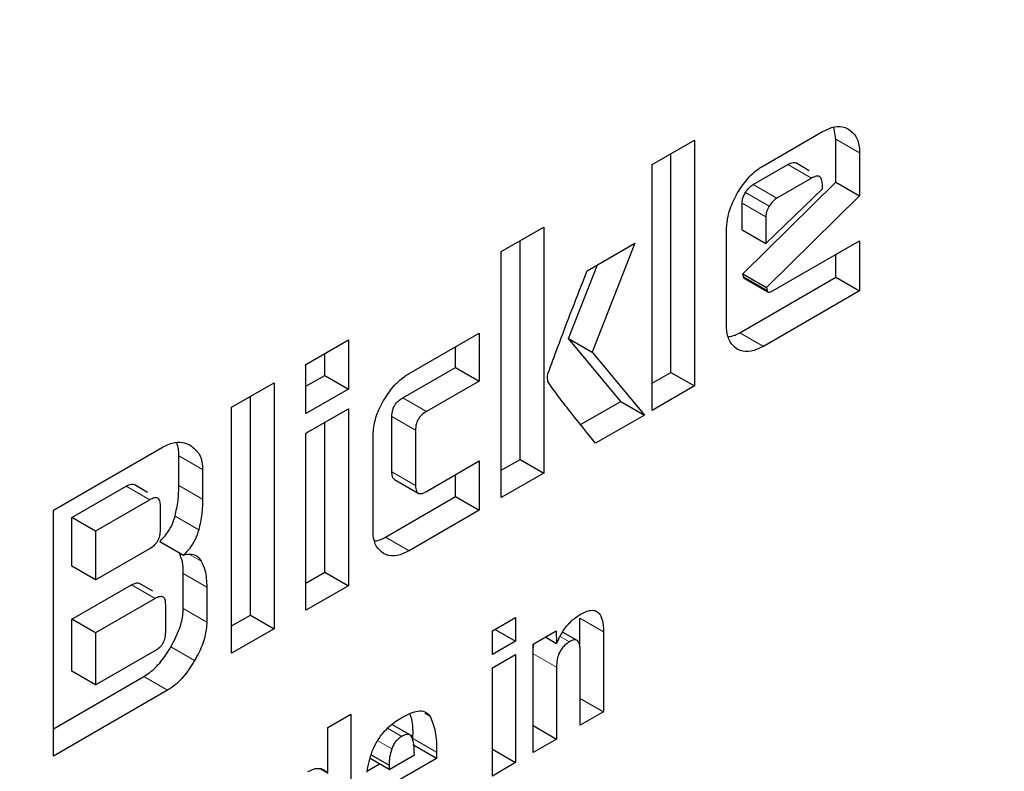
# Model space of a CAD drawing. Units: millimetres. Extents: x 0 to 210, y 0 to 297.
# Drawn here: x 147 to 147, y 95 to 95 of the extents above; entities that cross this region are included whole.
import ezdxf

# ---------------------------------------------------------------- set-up
doc = ezdxf.new("R2010")
doc.units = ezdxf.units.MM

msp = doc.modelspace()

# ---------------------------------------------------------------- linework, layer by layer
at = {"color": 7, "linetype": 'Continuous', "lineweight": 25}
for p, q in [((147.08885, 95.03913), (147.12426, 95.05958)), ((147.13215, 95.05495), (147.13104, 95.06223)), ((147.02239, 95.03979), (147.0478, 95.05445)), ((147.0478, 95.05445), (147.0478, 94.90748)), ((147.13215, 95.02922), (147.13215, 95.05495)), ((147.03365, 94.91564), (147.03365, 95.04629)), ((147.14629, 95.04678), (147.14629, 95.02106)), ((147.02239, 94.89281), (147.02239, 95.03979)), ((147.08284, 95.02793), (147.10343, 95.03981)), ((147.11625, 95.03615), (147.1083, 95.04074)), ((147.11757, 95.03165), (147.09698, 95.01976)), ((147.07652, 94.97456), (147.13215, 95.02922)), ((147.09035, 94.99267), (147.12408, 95.02529)), ((147.12408, 95.02529), (147.12408, 95.02789)), ((147.13215, 95.02922), (147.14629, 95.02106)), ((147.14629, 95.02106), (147.09066, 94.9664)), ((147.07621, 95.00083), (147.07621, 95.0168)), ((147.09035, 95.00864), (147.09035, 94.99267)), ((146.93228, 94.98777), (146.95769, 95.00243)), ((146.95769, 95.00243), (146.95769, 94.85546)), ((147.06682, 94.94389), (147.06682, 95.00091)), ((147.07621, 95.00083), (147.09035, 94.99267)), ((146.94354, 94.86362), (146.94354, 94.99427)), ((146.98353, 94.97624), (147.01213, 94.99275)), ((147.01213, 94.99275), (146.98653, 94.92761)), ((147.09473, 94.96456), (147.14629, 94.99432)), ((147.14629, 94.99432), (147.14629, 94.96434)), ((146.93228, 94.84079), (146.93228, 94.98777)), ((147.13215, 94.9725), (147.13215, 94.98616)), ((146.97239, 94.93577), (146.98969, 94.97979)), ((147.0747, 94.93934), (147.13215, 94.9725)), ((147.07689, 94.97269), (147.07652, 94.97456)), ((147.07652, 94.97456), (147.09066, 94.9664)), ((147.0774, 94.97187), (147.09154, 94.9637)), ((147.13215, 94.9725), (147.14629, 94.96434)), ((147.09066, 94.9664), (147.09104, 94.96452)), ((147.14629, 94.96434), (147.08885, 94.93117)), ((146.87721, 94.91493), (146.91914, 94.93914)), ((146.91914, 94.93914), (146.91914, 94.91045)), ((147.00362, 94.8983), (146.97239, 94.93577)), ((146.97239, 94.93577), (146.98653, 94.92761)), ((146.81558, 94.9204), (146.84098, 94.93506)), ((146.84098, 94.93506), (146.84098, 94.90565)), ((146.905, 94.91861), (146.905, 94.93097)), ((146.82684, 94.91382), (146.82684, 94.9269)), ((146.98653, 94.92761), (147.01776, 94.89014)), ((146.81558, 94.89099), (146.81558, 94.9204)), ((146.8734, 94.90037), (146.905, 94.91861)), ((146.905, 94.91861), (146.91914, 94.91045)), ((146.81558, 94.90731), (146.82684, 94.91382)), ((146.82684, 94.91382), (146.84098, 94.90565)), ((147.02239, 94.90914), (147.03365, 94.91564)), ((147.03365, 94.91564), (147.0478, 94.90748)), ((146.77115, 94.89475), (146.79655, 94.90941)), ((146.79655, 94.90941), (146.79655, 94.76244)), ((146.91914, 94.91045), (146.88754, 94.89221)), ((147.0478, 94.90748), (147.02239, 94.89281)), ((146.78241, 94.7706), (146.78241, 94.90125)), ((146.84098, 94.90565), (146.81558, 94.89099)), ((146.77115, 94.74777), (146.77115, 94.89475)), ((146.97959, 94.88443), (147.00362, 94.8983)), ((147.00362, 94.8983), (147.01776, 94.89014)), ((146.81558, 94.87921), (146.84098, 94.89387)), ((146.84098, 94.89387), (146.84098, 94.78808)), ((146.86689, 94.85615), (146.86689, 94.88924)), ((147.01776, 94.89014), (146.98847, 94.87323)), ((146.82684, 94.79625), (146.82684, 94.88571)), ((146.81558, 94.77342), (146.81558, 94.87921)), ((146.85563, 94.82147), (146.85563, 94.87747)), ((146.88103, 94.88108), (146.88103, 94.84798)), ((146.66477, 94.83334), (146.73029, 94.87116)), ((146.73967, 94.8481), (146.73967, 94.86574)), ((146.88754, 94.84444), (146.91914, 94.86269)), ((146.91914, 94.86269), (146.91914, 94.8332)), ((146.93228, 94.85712), (146.94354, 94.86362)), ((146.94354, 94.86362), (146.95769, 94.85546)), ((146.75381, 94.85757), (146.75381, 94.83994)), ((146.905, 94.84137), (146.905, 94.85452)), ((146.95769, 94.85546), (146.93228, 94.84079)), ((146.67578, 94.82892), (146.70813, 94.8476)), ((146.72089, 94.84393), (146.71293, 94.84852)), ((146.86845, 94.85161), (146.8826, 94.84345)), ((146.72228, 94.83944), (146.68992, 94.82076)), ((146.72866, 94.82144), (146.72866, 94.83582)), ((146.86307, 94.81716), (146.905, 94.84137)), ((146.905, 94.84137), (146.91914, 94.8332)), ((146.66477, 94.68636), (146.66477, 94.83334)), ((146.91914, 94.8332), (146.87721, 94.809)), ((146.67578, 94.79988), (146.67578, 94.82892)), ((146.68992, 94.82076), (146.67578, 94.82892)), ((146.68992, 94.82076), (146.68992, 94.79171)), ((146.72835, 94.81461), (146.74249, 94.80645)), ((146.68992, 94.79171), (146.72228, 94.81039)), ((146.68992, 94.79171), (146.67578, 94.79988)), ((146.74224, 94.77458), (146.74224, 94.79546)), ((146.81558, 94.78975), (146.82684, 94.79625)), ((146.82684, 94.79625), (146.84098, 94.78808)), ((146.72401, 94.78491), (146.71606, 94.7895)), ((146.67578, 94.76808), (146.71133, 94.7886)), ((146.75638, 94.7873), (146.75638, 94.76641)), ((146.84098, 94.78808), (146.81558, 94.77342)), ((146.72547, 94.78044), (146.68992, 94.75992)), ((146.73179, 94.76031), (146.73179, 94.77679)), ((146.67578, 94.73701), (146.67578, 94.76808)), ((146.68992, 94.75992), (146.67578, 94.76808)), ((146.77115, 94.7641), (146.78241, 94.7706)), ((146.78241, 94.7706), (146.79655, 94.76244)), ((146.92696, 94.76114), (146.94082, 94.76915)), ((146.94082, 94.76915), (146.94082, 94.75495)), ((146.97924, 94.75133), (146.97924, 94.76883)), ((146.68992, 94.75992), (146.68992, 94.72885)), ((146.79655, 94.76244), (146.77115, 94.74777)), ((146.92696, 94.74695), (146.92696, 94.76114)), ((146.92853, 94.76205), (146.94082, 94.75495)), ((146.95138, 94.75313), (146.96515, 94.76108)), ((146.96515, 94.76108), (146.96535, 94.75363)), ((146.97753, 94.75543), (146.96886, 94.76044)), ((146.99338, 94.76067), (146.99338, 94.71275)), ((146.94082, 94.75495), (146.92696, 94.74695)), ((146.9588, 94.75741), (146.96535, 94.75363)), ((146.68992, 94.72885), (146.72547, 94.74936)), ((146.95138, 94.68851), (146.95138, 94.75313)), ((146.97947, 94.70472), (146.97947, 94.74929)), ((146.92696, 94.73897), (146.94082, 94.74698)), ((146.94082, 94.74698), (146.94082, 94.68241)), ((146.68992, 94.72885), (146.67578, 94.73701)), ((146.92696, 94.67441), (146.92696, 94.73897)), ((146.96525, 94.73938), (146.96525, 94.69651)), ((146.66477, 94.70269), (146.71871, 94.73383)), ((146.73285, 94.72566), (146.66477, 94.68636)), ((146.97947, 94.72079), (146.99338, 94.71275)), ((146.99338, 94.71275), (146.97947, 94.70472)), ((146.82859, 94.70336), (146.84245, 94.71136)), ((146.84245, 94.71136), (146.84245, 94.62562)), ((146.82859, 94.67621), (146.82859, 94.70336)), ((146.87144, 94.70256), (146.86687, 94.7052)), ((146.87945, 94.69794), (146.87144, 94.70256)), ((146.95138, 94.70452), (146.96525, 94.69651)), ((146.96525, 94.69651), (146.95138, 94.68851)), ((146.89364, 94.68497), (146.8795, 94.69313)), ((146.89364, 94.68866), (146.89364, 94.68497)), ((146.92696, 94.69042), (146.94082, 94.68241)), ((146.8652, 94.67834), (146.8539, 94.68487)), ((146.85456, 94.68701), (146.8652, 94.68086)), ((146.8652, 94.67834), (146.88034, 94.68708)), ((146.89364, 94.68497), (146.8652, 94.66855)), ((146.82444, 94.6786), (146.82859, 94.67621)), ((146.85228, 94.67742), (146.85954, 94.68161)), ((146.8652, 94.68086), (146.8652, 94.67834)), ((146.94082, 94.68241), (146.92696, 94.67441))]:
    msp.add_line(p, q, dxfattribs=at)
at = {"color": 8, "linetype": 'Continuous', "lineweight": 18}
for p, q in [((147.13215, 95.05495), (147.14629, 95.04678)), ((147.11757, 95.03165), (147.10343, 95.03981)), ((147.09698, 95.01976), (147.08284, 95.02793)), ((147.09229, 95.01489), (147.07815, 95.02305)), ((147.09035, 95.00864), (147.07621, 95.0168)), ((147.07689, 94.97269), (147.09104, 94.96452)), ((147.08885, 94.93117), (147.0747, 94.93934)), ((146.8734, 94.90037), (146.88754, 94.89221)), ((146.86689, 94.88924), (146.88103, 94.88108)), ((146.73967, 94.86574), (146.75381, 94.85757)), ((146.86689, 94.85615), (146.88103, 94.84798)), ((146.70813, 94.8476), (146.72228, 94.83944)), ((146.73967, 94.8481), (146.75381, 94.83994)), ((146.73737, 94.82972), (146.75151, 94.82155)), ((146.87721, 94.809), (146.86307, 94.81716)), ((146.74598, 94.80687), (146.75299, 94.80282)), ((146.74224, 94.79546), (146.75638, 94.7873)), ((146.72547, 94.78044), (146.71133, 94.7886)), ((146.74224, 94.77458), (146.75638, 94.76641)), ((146.97924, 94.76883), (146.99338, 94.76067)), ((146.96753, 94.75786), (146.97307, 94.75466)), ((146.73492, 94.75156), (146.74906, 94.7434)), ((146.95138, 94.74739), (146.96525, 94.73938)), ((146.71871, 94.73383), (146.73285, 94.72566)), ((146.88657, 94.71204), (146.88965, 94.71027)), ((146.87282, 94.6981), (146.86437, 94.70298)), ((146.86683, 94.6906), (146.85844, 94.69544)), ((146.8795, 94.69683), (146.89364, 94.68866))]:
    msp.add_line(p, q, dxfattribs=at)
for points, knots in [([(148.24486, 95.9529), (148.24937, 95.94671), (148.28684, 95.89516), (148.34796, 95.76325), (148.42007, 95.55453), (148.46408, 95.30466), (148.47865, 95.03941), (148.46417, 94.75729), (148.41968, 94.45665), (148.3493, 94.16454), (148.26117, 93.89008), (148.16226, 93.63755), (148.04592, 93.38622), (147.91273, 93.1389), (147.76515, 92.89991), (147.60566, 92.67348), (147.43642, 92.4616), (147.2428, 92.24794), (147.02503, 92.04148), (146.78692, 91.85068), (146.62807, 91.75251), (146.54986, 91.70418)], [0, 0, 0, 0, 0.00669, 0.055678, 0.118346, 0.179301, 0.23842, 0.297543, 0.358498, 0.421162, 0.470155, 0.519144, 0.569179, 0.61921, 0.669246, 0.719276, 0.768269, 0.817258, 0.879926, 0.94088, 1, 1, 1, 1]), ([(148.12463, 95.69545), (148.14084, 95.6654), (148.18929, 95.57558), (148.24436, 95.40127), (148.2854, 95.17609), (148.29832, 94.93528), (148.28527, 94.67962), (148.24492, 94.40705), (148.18113, 94.14225), (148.10123, 93.89344), (148.01157, 93.66452), (147.9061, 93.43667), (147.78536, 93.21248), (147.65157, 92.99581), (147.50699, 92.79055), (147.35357, 92.59847), (147.17805, 92.40478), (146.98062, 92.21761), (146.76477, 92.04464), (146.62077, 91.95565), (146.54986, 91.91183)], [0, 0, 0, 0, 0.032283, 0.096499, 0.158964, 0.219552, 0.280136, 0.342601, 0.406822, 0.457024, 0.507231, 0.558501, 0.609776, 0.661046, 0.712322, 0.762523, 0.812731, 0.876947, 0.939413, 1, 1, 1, 1])]:
    msp.add_open_spline(points, degree=3, knots=knots, dxfattribs=at)
at = {"color": 7, "linetype": 'Continuous', "lineweight": 25}
for points, knots in [([(147.12426, 95.05958), (147.12667, 95.06072), (147.13149, 95.06302), (147.13664, 95.06258), (147.13908, 95.06134), (147.13977, 95.06099)], [0, 0, 0, 0, 0.416921, 0.834949, 1, 1, 1, 1]), ([(147.13977, 95.06099), (147.14139, 95.0597), (147.14463, 95.05712), (147.14617, 95.05135), (147.14627, 95.04764), (147.14629, 95.04678)], [0, 0, 0, 0, 0.433283, 0.868558, 1, 1, 1, 1]), ([(147.07326, 95.02262), (147.07512, 95.02552), (147.07882, 95.03132), (147.08457, 95.0365), (147.08792, 95.03856), (147.08885, 95.03913)], [0, 0, 0, 0, 0.418774, 0.839004, 1, 1, 1, 1]), ([(147.10343, 95.03981), (147.10449, 95.04033), (147.10611, 95.04111), (147.10776, 95.04113), (147.10818, 95.04075), (147.10826, 95.04068)], [0, 0, 0, 0, 0.609959, 0.927125, 1, 1, 1, 1]), ([(147.12408, 95.02789), (147.12402, 95.02898), (147.12394, 95.03053), (147.12321, 95.03198), (147.12248, 95.03265), (147.12154, 95.03294), (147.11992, 95.03285), (147.11854, 95.03214), (147.11757, 95.03165)], [0, 0, 0, 0, 0.273177, 0.389879, 0.5, 0.610121, 0.726823, 1, 1, 1, 1]), ([(147.07815, 95.02305), (147.07883, 95.02408), (147.08021, 95.02614), (147.08196, 95.02733), (147.08284, 95.02793)], [0, 0, 0, 0, 0.499999, 1, 1, 1, 1]), ([(147.06682, 95.00091), (147.06703, 95.00385), (147.06745, 95.00975), (147.07042, 95.01742), (147.07267, 95.02153), (147.07326, 95.02262)], [0, 0, 0, 0, 0.4230397, 0.8473025, 1, 1, 1, 1]), ([(147.07621, 95.0168), (147.07623, 95.01735), (147.07629, 95.01863), (147.07693, 95.02084), (147.07775, 95.02233), (147.07815, 95.02305)], [0, 0, 0, 0, 0.277487, 0.652231, 1, 1, 1, 1]), ([(147.09698, 95.01976), (147.0961, 95.01917), (147.09435, 95.01798), (147.09298, 95.01592), (147.09229, 95.01489)], [0, 0, 0, 0, 0.500001, 1, 1, 1, 1]), ([(147.09229, 95.01489), (147.09173, 95.01383), (147.09091, 95.01226), (147.09042, 95.01011), (147.09037, 95.00913), (147.09035, 95.00864)], [0, 0, 0, 0, 0.50312, 0.747179, 1, 1, 1, 1]), ([(146.96032, 94.91529), (146.96217, 94.92036), (146.96963, 94.94069), (146.97757, 94.961), (146.98353, 94.97624)], [0, 0, 0, 0, 0.249372, 1, 1, 1, 1]), ([(147.0774, 94.97188), (147.07739, 94.97188), (147.0772, 94.97193), (147.07702, 94.97223), (147.07693, 94.97256), (147.07689, 94.97269)], [0, 0, 0, 0, 0.054434, 0.650098, 1, 1, 1, 1]), ([(147.09104, 94.96452), (147.0911, 94.96431), (147.09122, 94.9639), (147.0917, 94.96356), (147.09258, 94.96354), (147.09364, 94.96396), (147.09443, 94.96439), (147.09473, 94.96456)], [0, 0, 0, 0, 0.144806, 0.290272, 0.469213, 0.800427, 1, 1, 1, 1]), ([(147.07323, 94.92957), (147.07166, 94.93081), (147.06852, 94.93331), (147.06696, 94.93906), (147.06685, 94.94285), (147.06682, 94.94389)], [0, 0, 0, 0, 0.419451, 0.840207, 1, 1, 1, 1]), ([(147.06808, 94.93697), (147.06936, 94.93718), (147.0715, 94.93752), (147.07378, 94.93881), (147.0747, 94.93934)], [0, 0, 0, 0, 0.5928992, 1, 1, 1, 1]), ([(147.08885, 94.93117), (147.08637, 94.92998), (147.08142, 94.9276), (147.07624, 94.92804), (147.07384, 94.92926), (147.07323, 94.92957)], [0, 0, 0, 0, 0.427061, 0.855928, 1, 1, 1, 1]), ([(146.86193, 94.89876), (146.86376, 94.90161), (146.86743, 94.90734), (146.87307, 94.91239), (146.87634, 94.9144), (146.87721, 94.91493)], [0, 0, 0, 0, 0.421463, 0.844542, 1, 1, 1, 1]), ([(146.96038, 94.90962), (146.96024, 94.91003), (146.95986, 94.91115), (146.95981, 94.91313), (146.96018, 94.9147), (146.96032, 94.91529)], [0, 0, 0, 0, 0.271728, 0.724356, 1, 1, 1, 1]), ([(146.98847, 94.87323), (146.98373, 94.87921), (146.9766, 94.88818), (146.96712, 94.90016), (146.96263, 94.90646), (146.96038, 94.90962)], [0, 0, 0, 0, 0.49994, 0.749933, 1, 1, 1, 1]), ([(146.85563, 94.87747), (146.85583, 94.88037), (146.85625, 94.88618), (146.85915, 94.89371), (146.86136, 94.89772), (146.86193, 94.89876)], [0, 0, 0, 0, 0.4249863, 0.8513581, 1, 1, 1, 1]), ([(146.86689, 94.88924), (146.86696, 94.89053), (146.86706, 94.89246), (146.86818, 94.89528), (146.86957, 94.89737), (146.87139, 94.89912), (146.87273, 94.89995), (146.8734, 94.90037)], [0, 0, 0, 0, 0.30512, 0.459699, 0.614826, 0.808053, 1, 1, 1, 1]), ([(146.88754, 94.89221), (146.88639, 94.89146), (146.88469, 94.89036), (146.88276, 94.88789), (146.88166, 94.88563), (146.88111, 94.88328), (146.88106, 94.88179), (146.88103, 94.88108)], [0, 0, 0, 0, 0.325016, 0.480003, 0.635573, 0.827558, 1, 1, 1, 1]), ([(146.73029, 94.87116), (146.73265, 94.87225), (146.73738, 94.87442), (146.74278, 94.87389), (146.7455, 94.87255), (146.74649, 94.87206)], [0, 0, 0, 0, 0.388304, 0.775665, 1, 1, 1, 1]), ([(146.73967, 94.86574), (146.73959, 94.86851), (146.73951, 94.87162), (146.73817, 94.87352), (146.73803, 94.87373)], [0, 0, 0, 0, 0.888621, 1, 1, 1, 1]), ([(146.74649, 94.87206), (146.74837, 94.87063), (146.75178, 94.86804), (146.75365, 94.86221), (146.75378, 94.85858), (146.75381, 94.85757)], [0, 0, 0, 0, 0.470239, 0.853265, 1, 1, 1, 1]), ([(146.86851, 94.85171), (146.86828, 94.85182), (146.86768, 94.85212), (146.86703, 94.85362), (146.86694, 94.85517), (146.86689, 94.85615)], [0, 0, 0, 0, 0.18332, 0.481774, 1, 1, 1, 1]), ([(146.70813, 94.8476), (146.7092, 94.84812), (146.71081, 94.8489), (146.71243, 94.8489), (146.71283, 94.84853), (146.7129, 94.84847)], [0, 0, 0, 0, 0.621345, 0.934401, 1, 1, 1, 1]), ([(146.73737, 94.82972), (146.73806, 94.83285), (146.73946, 94.83923), (146.7396, 94.84512), (146.73967, 94.8481)], [0, 0, 0, 0, 0.492027, 1, 1, 1, 1]), ([(146.88103, 94.84798), (146.8811, 94.84679), (146.8812, 94.84499), (146.88231, 94.84347), (146.88369, 94.84301), (146.88551, 94.84337), (146.88686, 94.84408), (146.88754, 94.84444)], [0, 0, 0, 0, 0.304974, 0.457711, 0.610966, 0.804509, 1, 1, 1, 1]), ([(146.72866, 94.83582), (146.7286, 94.83688), (146.72853, 94.83839), (146.72781, 94.83979), (146.7271, 94.84044), (146.72617, 94.84072), (146.72458, 94.84062), (146.72323, 94.83992), (146.72228, 94.83944)], [0, 0, 0, 0, 0.271884, 0.388208, 0.498196, 0.608452, 0.725532, 1, 1, 1, 1]), ([(146.75381, 94.83994), (146.75375, 94.83704), (146.75361, 94.83116), (146.75221, 94.82478), (146.75151, 94.82155)], [0, 0, 0, 0, 0.4934327, 1, 1, 1, 1]), ([(146.72835, 94.81461), (146.72991, 94.81628), (146.73282, 94.81936), (146.73587, 94.82484), (146.7369, 94.8282), (146.73737, 94.82972)], [0, 0, 0, 0, 0.392978, 0.727701, 1, 1, 1, 1]), ([(146.72228, 94.81039), (146.72323, 94.811), (146.72458, 94.81187), (146.72617, 94.81361), (146.7271, 94.81497), (146.72781, 94.81646), (146.72853, 94.8187), (146.7286, 94.82031), (146.72866, 94.82144)], [0, 0, 0, 0, 0.2731775, 0.3898789, 0.5000002, 0.6101215, 0.7268228, 1, 1, 1, 1]), ([(146.75151, 94.82155), (146.75088, 94.81959), (146.74962, 94.81565), (146.74625, 94.81035), (146.74367, 94.80767), (146.74249, 94.80645)], [0, 0, 0, 0, 0.351886, 0.705113, 1, 1, 1, 1]), ([(146.86191, 94.80743), (146.86037, 94.80865), (146.85729, 94.81109), (146.85576, 94.81673), (146.85565, 94.82044), (146.85563, 94.82147)], [0, 0, 0, 0, 0.419428, 0.840273, 1, 1, 1, 1]), ([(146.8568, 94.8149), (146.85798, 94.81509), (146.86001, 94.81542), (146.86216, 94.81665), (146.86307, 94.81716)], [0, 0, 0, 0, 0.578681, 1, 1, 1, 1]), ([(146.74224, 94.79546), (146.74219, 94.79785), (146.74208, 94.80258), (146.74059, 94.80618), (146.73985, 94.80797)], [0, 0, 0, 0, 0.504738, 1, 1, 1, 1]), ([(146.74249, 94.80645), (146.74412, 94.8068), (146.74738, 94.80749), (146.75093, 94.80582), (146.75238, 94.80371), (146.75299, 94.80282)], [0, 0, 0, 0, 0.365684, 0.732746, 1, 1, 1, 1]), ([(146.87721, 94.809), (146.87479, 94.80783), (146.86994, 94.80549), (146.86486, 94.80593), (146.86251, 94.80713), (146.86191, 94.80743)], [0, 0, 0, 0, 0.4266, 0.855088, 1, 1, 1, 1]), ([(146.75299, 94.80282), (146.75382, 94.80108), (146.75589, 94.79672), (146.7562, 94.79083), (146.75638, 94.7873)], [0, 0, 0, 0, 0.39958, 1, 1, 1, 1]), ([(146.71133, 94.7886), (146.71236, 94.7891), (146.71394, 94.78986), (146.71554, 94.78988), (146.71594, 94.78951), (146.71602, 94.78944)], [0, 0, 0, 0, 0.611546, 0.928639, 1, 1, 1, 1]), ([(146.73179, 94.77679), (146.73173, 94.77784), (146.73166, 94.77935), (146.73095, 94.78075), (146.73024, 94.78141), (146.72932, 94.78169), (146.72775, 94.7816), (146.72641, 94.78092), (146.72547, 94.78044)], [0, 0, 0, 0, 0.2731775, 0.3898789, 0.5000002, 0.6101215, 0.7268228, 1, 1, 1, 1]), ([(146.73492, 94.75156), (146.7368, 94.75517), (146.74023, 94.76172), (146.74208, 94.76972), (146.7422, 94.77353), (146.74224, 94.77458)], [0, 0, 0, 0, 0.468738, 0.853006, 1, 1, 1, 1]), ([(146.96535, 94.75363), (146.96649, 94.75611), (146.96879, 94.76109), (146.974, 94.76737), (146.97776, 94.76987), (146.97957, 94.77107)], [0, 0, 0, 0, 0.340161, 0.683055, 1, 1, 1, 1]), ([(146.97957, 94.77107), (146.98137, 94.77199), (146.98442, 94.77354), (146.98832, 94.77352), (146.99109, 94.77165), (146.99302, 94.76733), (146.99325, 94.76313), (146.99338, 94.76067)], [0, 0, 0, 0, 0.223765, 0.377707, 0.532138, 0.726309, 1, 1, 1, 1]), ([(146.75638, 94.76641), (146.75615, 94.76354), (146.75568, 94.75779), (146.75252, 94.7497), (146.74999, 94.74509), (146.74906, 94.7434)], [0, 0, 0, 0, 0.38808, 0.775577, 1, 1, 1, 1]), ([(146.72547, 94.74936), (146.72641, 94.74997), (146.72775, 94.75083), (146.72932, 94.75256), (146.73024, 94.75391), (146.73095, 94.75537), (146.73166, 94.7576), (146.73173, 94.75919), (146.73179, 94.76031)], [0, 0, 0, 0, 0.273177, 0.389879, 0.5, 0.610121, 0.726823, 1, 1, 1, 1]), ([(146.95138, 94.75023), (146.95139, 94.75104), (146.9514, 94.75206), (146.95179, 94.75318), (146.95186, 94.75341)], [0, 0, 0, 0, 0.79367, 1, 1, 1, 1]), ([(146.97307, 94.75466), (146.97204, 94.75399), (146.97031, 94.75285), (146.96809, 94.75025), (146.96651, 94.74732), (146.96541, 94.74351), (146.96531, 94.74092), (146.96525, 94.73938)], [0, 0, 0, 0, 0.220008, 0.37302, 0.526495, 0.719972, 1, 1, 1, 1]), ([(146.97947, 94.74929), (146.97941, 94.75066), (146.97933, 94.75277), (146.97838, 94.75486), (146.97718, 94.75575), (146.97548, 94.75581), (146.97403, 94.75521), (146.97317, 94.75472), (146.97307, 94.75466)], [0, 0, 0, 0, 0.3117024, 0.4832343, 0.6290733, 0.7751083, 0.9748871, 1, 1, 1, 1]), ([(146.71871, 94.73383), (146.72109, 94.73548), (146.72585, 94.73877), (146.73125, 94.74552), (146.73395, 94.74997), (146.73492, 94.75156)], [0, 0, 0, 0, 0.391364, 0.782027, 1, 1, 1, 1]), ([(146.74906, 94.7434), (146.74691, 94.74002), (146.74297, 94.73382), (146.73699, 94.72824), (146.73375, 94.72622), (146.73285, 94.72566)], [0, 0, 0, 0, 0.465072, 0.851008, 1, 1, 1, 1]), ([(146.87333, 94.70967), (146.8765, 94.71125), (146.8812, 94.71359), (146.88691, 94.71328), (146.88872, 94.71129), (146.88965, 94.71027)], [0, 0, 0, 0, 0.499363, 0.740996, 1, 1, 1, 1]), ([(146.86192, 94.70045), (146.86305, 94.70168), (146.8654, 94.70423), (146.86929, 94.70724), (146.87197, 94.70886), (146.87333, 94.70967)], [0, 0, 0, 0, 0.3148653, 0.6536578, 1, 1, 1, 1]), ([(146.8795, 94.69683), (146.87957, 94.70091), (146.87966, 94.70629), (146.87816, 94.7104), (146.8778, 94.71139)], [0, 0, 0, 0, 0.760354, 1, 1, 1, 1]), ([(146.88965, 94.71027), (146.8909, 94.70729), (146.8935, 94.70111), (146.89359, 94.69291), (146.89364, 94.68866)], [0, 0, 0, 0, 0.481378, 1, 1, 1, 1]), ([(146.85523, 94.68919), (146.85596, 94.6909), (146.85768, 94.69495), (146.86037, 94.69843), (146.86192, 94.70045)], [0, 0, 0, 0, 0.422172, 1, 1, 1, 1]), ([(146.87282, 94.6981), (146.87215, 94.69766), (146.87088, 94.69683), (146.86914, 94.69503), (146.86773, 94.69291), (146.86713, 94.69138), (146.86683, 94.6906)], [0, 0, 0, 0, 0.2740928, 0.5185962, 0.7532064, 1, 1, 1, 1]), ([(146.87881, 94.69764), (146.87853, 94.69809), (146.87797, 94.69896), (146.87656, 94.69944), (146.8748, 94.69917), (146.87351, 94.69847), (146.87282, 94.6981)], [0, 0, 0, 0, 0.244377, 0.475963, 0.720451, 1, 1, 1, 1]), ([(146.88034, 94.68708), (146.88032, 94.68929), (146.88028, 94.69317), (146.87926, 94.69629), (146.87881, 94.69764)], [0, 0, 0, 0, 0.568688, 1, 1, 1, 1]), ([(146.85215, 94.67673), (146.85246, 94.67874), (146.85308, 94.68282), (146.85451, 94.68705), (146.85523, 94.68919)], [0, 0, 0, 0, 0.492998, 1, 1, 1, 1]), ([(146.86683, 94.6906), (146.86634, 94.68893), (146.86533, 94.68553), (146.86525, 94.68244), (146.8652, 94.68086)], [0, 0, 0, 0, 0.491248, 1, 1, 1, 1]), ([(146.81665, 94.67703), (146.81822, 94.67777), (146.82135, 94.67927), (146.82562, 94.6789), (146.82758, 94.67711), (146.82859, 94.67621)], [0, 0, 0, 0, 0.327891, 0.657398, 1, 1, 1, 1])]:
    msp.add_open_spline(points, degree=3, knots=knots, dxfattribs=at)

doc.saveas('drawing.dxf')
